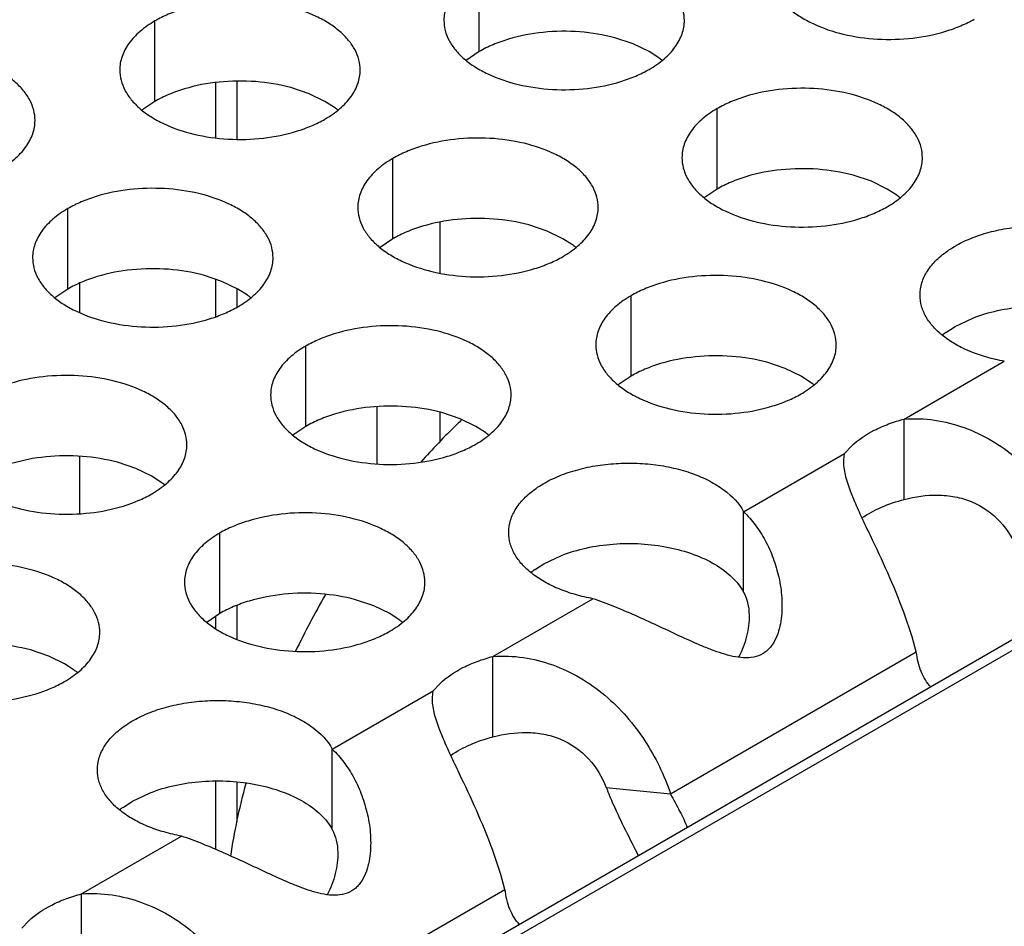
# Model space of a CAD drawing. Units: inches. Extents: x 0 to 34, y -355 to 22.
# Drawn here: x 23 to 23, y 20 to 20 of the extents above; entities that cross this region are included whole.
import ezdxf

# ---------------------------------------------------------------- set-up
doc = ezdxf.new("R2010")
doc.units = ezdxf.units.IN
doc.header["$LTSCALE"] = 1.87
doc.header["$MEASUREMENT"] = 0
doc.layers.get('0').update_dxf_attribs({"linetype": 'CONTINUOUS'})
doc.layers.add('ECAD_11-102188-01', color=7, linetype='CONTINUOUS')

msp = doc.modelspace()

# ---------------------------------------------------------------- linework, layer by layer
at = {"color": 7, "linetype": 'Continuous'}
for p, q in [((23.9789814336, 20.2308577216), (21.4217027244, 18.7544209836)), ((23.9827314168, 20.2304862895), (21.4238994059, 18.7531527577)), ((23.0211534776, 19.8962713734), (23.0211534776, 19.9158674314)), ((22.9421524286, 19.884149147), (22.9421524286, 19.903745205)), ((23.0587216717, 19.8981471092), (23.0542572448, 19.8996382291)), ((23.0625848762, 19.8962711039), (23.0587216717, 19.8981471092)), ((23.0211534776, 19.8962713734), (23.0179938579, 19.8941109197)), ((23.0649230502, 19.8947486884), (23.0625848762, 19.8962711039)), ((22.9568843584, 19.8886824531), (22.9568843584, 19.8752825302)), ((22.962187593, 19.8749336987), (22.962187593, 19.8890406791)), ((22.9797206227, 19.8860248828), (22.9752561957, 19.8875160027)), ((22.9835838272, 19.8841488774), (22.9797206227, 19.8860248828)), ((22.9421524286, 19.884149147), (22.9389928089, 19.8819886933)), ((22.9859220012, 19.882626462), (22.9835838272, 19.8841488774)), ((23.0791585723, 19.862782874), (23.0791585723, 19.882378932)), ((23.0001575232, 19.8506606476), (23.0001575232, 19.8702567056)), ((23.1167267664, 19.8646586098), (23.1122623394, 19.8661497297)), ((23.1205899709, 19.8627826045), (23.1167267664, 19.8646586098)), ((23.0791585723, 19.862782874), (23.0759989526, 19.8606224203)), ((23.1229281448, 19.861260189), (23.1205899709, 19.8627826045)), ((22.9209215087, 19.8384027646), (22.9209215087, 19.8579988226)), ((23.0116904429, 19.8423016152), (23.0116904429, 19.8546939431)), ((23.0377257174, 19.8525363834), (23.0332612904, 19.8540275033)), ((23.0415889218, 19.850660378), (23.0377257174, 19.8525363834)), ((23.0001575232, 19.8506606476), (22.9969979035, 19.8485001939)), ((23.0439270958, 19.8491379626), (23.0415889218, 19.850660378)), ((22.9584897028, 19.8402785004), (22.9540252758, 19.8417696203)), ((22.9568843584, 19.84080936), (22.9568843584, 19.8316637504)), ((22.9623529073, 19.838402495), (22.9584897028, 19.8402785004)), ((22.9209215087, 19.8384027646), (22.917761889, 19.8362423109)), ((22.9237388661, 19.8397622215), (22.9237388661, 19.8327099493)), ((22.962187593, 19.8340784659), (22.962187593, 19.8384864736)), ((22.9646910813, 19.8368800796), (22.9623529073, 19.838402495)), ((23.0581626179, 19.8171721482), (23.0581626179, 19.8367682062)), ((23.1371650925, 19.8292935515), (23.1414199595, 19.8313266306)), ((23.1348442467, 19.8277843131), (23.1371650925, 19.8292935515)), ((22.9789266033, 19.8049142652), (22.9789266033, 19.8245103232)), ((23.095730812, 19.819047884), (23.091266385, 19.8205390039)), ((23.0995940165, 19.8171718787), (23.095730812, 19.819047884)), ((23.0581626179, 19.8171721482), (23.0550029982, 19.8150116945)), ((23.1019321904, 19.8156494632), (23.0995940165, 19.8171718787)), ((22.9963137035, 19.7957782919), (22.9963137035, 19.8097215855)), ((23.0116904429, 19.801323018), (23.0116904429, 19.808339725)), ((23.0164947974, 19.806790001), (23.0120303705, 19.8082811209)), ((23.0203580019, 19.8049139956), (23.0164947974, 19.806790001)), ((23.1247544831, 19.7871200695), (23.1247544831, 19.8067161276)), ((22.9789266033, 19.8049142652), (22.9757669836, 19.8027538115)), ((23.0226961759, 19.8033915802), (23.0203580019, 19.8049139956)), ((22.9237388661, 19.7976272284), (22.9237388661, 19.7836364982)), ((22.9374937484, 19.7946677746), (22.9330293214, 19.7961588945)), ((22.9413569529, 19.7927917692), (22.9374937484, 19.7946677746)), ((22.9436951269, 19.7912693538), (22.9413569529, 19.7927917692)), ((23.0856069378, 19.7645183586), (23.0856069378, 19.7841144166)), ((22.957930649, 19.7593035394), (22.957930649, 19.7788995974)), ((23.0369331236, 19.7714249427), (23.0411879905, 19.7734580218)), ((23.0346122778, 19.7699157043), (23.0369331236, 19.7714249427)), ((22.962187593, 19.7529735705), (22.962187593, 19.7613138716)), ((22.9954988431, 19.7611792752), (22.9910344161, 19.7626703951)), ((22.9993620476, 19.7593032698), (22.9954988431, 19.7611792752)), ((22.957930649, 19.7593035394), (22.9547710292, 19.7571430857)), ((22.9568843584, 19.7585807655), (22.9568843584, 19.7556951121)), ((23.0017002215, 19.7577808544), (22.9993620476, 19.7593032698)), ((22.9162628285, 19.7489213922), (22.9117984015, 19.750412512)), ((22.920126033, 19.7470453868), (22.9162628285, 19.7489213922)), ((22.922464207, 19.7455229714), (22.920126033, 19.7470453868)), ((23.0245225141, 19.7292514607), (23.0245225141, 19.7488475187)), ((22.9853749688, 19.7066497498), (22.9853749688, 19.72624580779999)), ((22.9568843584, 19.7184639515), (22.9568843584, 19.7018334125)), ((22.962187593, 19.7085467306), (22.962187593, 19.7182640717)), ((22.9367011547, 19.7135563339), (22.9409560216, 19.715589413)), ((23.0521224691, 19.7168896076), (23.067796717, 19.7153521033)), ((22.9343803089, 19.7120470955), (22.9367011547, 19.7135563339)), ((22.9242905452, 19.6713828519), (22.9242905452, 19.6909789099))]:
    msp.add_line(p, q, dxfattribs=at)
at = {"color": 3, "linetype": 'Continuous'}
for p, q in [((23.1247544831, 19.8067161276), (23.1491282234, 19.8207882291)), ((23.1102156436, 19.7983221748), (23.1118654854, 19.800120013)), ((23.0856069378, 19.7841144166), (23.1102156436, 19.7983221748)), ((23.1100564583, 19.7967185664), (23.1102156436, 19.7983221748)), ((23.1127068174, 19.7865465124), (23.1116617167, 19.7891489147)), ((23.0245225141, 19.7488475187), (23.0488962545, 19.7629196203)), ((23.067796717, 19.7153521033), (23.1276791512, 19.7499250364)), ((23.0099836747, 19.740453566), (23.0116335165, 19.7422514041)), ((22.9853749688, 19.72624580779999), (23.0099836747, 19.740453566)), ((23.0098244894, 19.7388499576), (23.0099836747, 19.740453566)), ((23.0124748485, 19.7286779036), (23.0114297477, 19.7312803059)), ((22.9242905452, 19.6909789099), (22.9486642856, 19.7050510115)), ((22.9675647481, 19.6574834945), (23.0274471823, 19.6920564276)), ((22.9097517058, 19.6825849572), (22.9114015476, 19.6843827953))]:
    msp.add_line(p, q, dxfattribs=at)
at = {"color": 7, "linetype": 'Continuous'}
for centre, radius, start, end in [((23.0520750071, 19.8772699498), 0.0216928217, 50.9666495635, 53.68162322989999), ((22.9730739581, 19.8651477234), 0.0216928217, 50.9666495626, 53.68162323039999), ((23.1100801018, 19.8437814504), 0.0216928217, 50.9666495626, 53.68162323079999), ((23.0310790528, 19.831659224), 0.0216928217, 50.9666495626, 53.68162323069999), ((22.95184303820001, 19.819401341), 0.0216928217, 50.9666495634, 53.6816232309), ((23.1477563519, 19.8101752592), 0.0218357789, 126.2512962813, 128.8073756936), ((23.0890841474, 19.7981707246), 0.0216928217, 50.9666495626, 53.68162323079999), ((23.0098481329, 19.7859128416), 0.0216928217, 50.9666495635, 53.68162322999999), ((22.9308470838, 19.7737906151), 0.0216928217, 50.9666495635, 53.6816232297), ((23.0475243829, 19.7523066503), 0.0218357789, 126.2512962813, 128.8073756936), ((22.9888521785, 19.7403021158), 0.0216928217, 50.9666495627, 53.68162322989999), ((22.9096161639, 19.7280442327), 0.0216928217, 50.9666495627, 53.68162323029999), ((22.947292414, 19.6944380415), 0.0218357789, 126.2512962813999, 128.8073756929)]:
    msp.add_arc(centre, radius, start, end, dxfattribs=at)
at = {"color": 3, "linetype": 'Continuous'}
for points, knots in [([(23.0711656007, 19.9038997345), (23.0711657099, 19.9047337882), (23.0709442512, 19.9064434438), (23.0699667513, 19.9089137977), (23.0683746409, 19.9112534663), (23.0662207871, 19.9134216145), (23.0635482608, 19.9153738292), (23.0592445486, 19.9177160989), (23.0529361718, 19.9198229989), (23.0447043746, 19.9209793331), (23.036240239, 19.9207477395), (23.0294170206, 19.9193829776), (23.0244608029, 19.9175842864), (23.0222043044, 19.9164741229), (23.0211534776, 19.9158674314)], [0, 0, 0, 0, 0.0428374001, 0.0874372909, 0.1352559086, 0.1871865649, 0.2436595076, 0.3046400314, 0.4382554805, 0.5825419549, 0.7296026851000001, 0.8712064817999999, 0.9376797887999998, 1, 1, 1, 1]), ([(23.0211534776, 19.9158674314), (23.0198700991, 19.9151264769), (23.0175408216, 19.9135181768), (23.0147503555, 19.9105969612), (23.0132546209, 19.9078375252), (23.0126699114, 19.9055900762), (23.0125736376, 19.9044689227), (23.0125735651, 19.9039147716)], [0, 0, 0, 0, 0.289150272, 0.5486713595000001, 0.7817077279000002, 0.8918744459999999, 1, 1, 1, 1]), ([(23.0918095796, 19.9161726546), (23.0918094704, 19.9153386009), (23.0920309291, 19.9136289453), (23.0930084289, 19.9111585914), (23.0946005393, 19.9088189229), (23.0967543932, 19.9066507746), (23.0994269195, 19.9046985599), (23.1037306317, 19.9023562902), (23.1100390084, 19.9002493902), (23.1182708057, 19.8990930561), (23.1267349412, 19.8993246497), (23.1335581597, 19.9006894116), (23.1385143774, 19.9024881027), (23.1407708759, 19.9035982662), (23.1418217026, 19.9042049577)], [0, 0, 0, 0, 0.0428374001, 0.0874372909, 0.1352559086, 0.1871865649, 0.2436595076, 0.3046400314, 0.4382554805, 0.5825419549, 0.7296026851000001, 0.8712064817999999, 0.9376797887999998, 1, 1, 1, 1]), ([(22.9921645516, 19.8917775081), (22.9921646608, 19.8926115618), (22.9919432022, 19.8943212174), (22.9909657023, 19.8967915713), (22.9893735919, 19.8991312399), (22.9872197381, 19.9012993881), (22.9845472117, 19.9032516028), (22.9802434995, 19.9055938725), (22.9739351228, 19.9077007725), (22.9657033256, 19.9088571066), (22.95723919, 19.908625513), (22.9504159716, 19.9072607511), (22.9454597538, 19.90546206), (22.9432032553, 19.9043518965), (22.9421524286, 19.903745205)], [0, 0, 0, 0, 0.0428374001, 0.0874372909, 0.1352559086, 0.1871865649, 0.2436595076, 0.3046400314, 0.4382554805, 0.5825419549, 0.7296026851000001, 0.8712064817999999, 0.9376797887999998, 1, 1, 1, 1]), ([(22.9421524286, 19.903745205), (22.9408690501, 19.9030042505), (22.9385397726, 19.9013959504), (22.9357493064, 19.8984747348), (22.9342535718, 19.8957152988), (22.9336688624, 19.8934678498), (22.9335725886, 19.8923466963), (22.933572516, 19.8917925452)], [0, 0, 0, 0, 0.289150272, 0.5486713595000001, 0.7817077279000002, 0.8918744459999999, 1, 1, 1, 1]), ([(23.0125735651, 19.9039147716), (23.0125734559, 19.9030807179), (23.0127949145, 19.9013710623), (23.0137724144, 19.8989007084), (23.0153645248, 19.8965610398), (23.0175183786, 19.8943928916), (23.0201909049, 19.8924406769), (23.0244946171, 19.8900984072), (23.0308029939, 19.8879915072), (23.0390347911, 19.8868351731), (23.0474989267, 19.8870667667), (23.0543221451, 19.8884315286), (23.0592783628, 19.8902302197), (23.0615348614, 19.8913403832), (23.0625856881, 19.8919470747)], [0, 0, 0, 0, 0.0428374001, 0.0874372909, 0.1352559086, 0.1871865649, 0.2436595076, 0.3046400314, 0.4382554805, 0.5825419549, 0.7296026851000001, 0.8712064817999999, 0.9376797887999998, 1, 1, 1, 1]), ([(23.0625856881, 19.8919470747), (23.0638690666, 19.8926880292), (23.0661983441, 19.8942963293), (23.0689888102, 19.8972175449), (23.0704845448, 19.8999769809), (23.0710692543, 19.9022244299), (23.0711655281, 19.9033455834), (23.0711656007, 19.9038997345)], [0, 0, 0, 0, 0.289150272, 0.5486713595000001, 0.7817077279000002, 0.8918744459999999, 1, 1, 1, 1]), ([(22.9129285371, 19.8795196251), (22.9129286463, 19.8803536788), (22.9127071876, 19.8820633344), (22.9117296878, 19.8845336883), (22.9101375774, 19.8868733568), (22.9079837235, 19.8890415051), (22.9053111972, 19.8909937198), (22.901007485, 19.8933359895), (22.8946991083, 19.8954428895), (22.886467311, 19.8965992236), (22.8780031755, 19.89636763), (22.871179957, 19.8950028681), (22.8662237393, 19.893204177), (22.8639672408, 19.8920940135), (22.8629164141, 19.891487322)], [0, 0, 0, 0, 0.0428374001, 0.0874372909, 0.1352559086, 0.1871865649, 0.2436595076, 0.3046400314, 0.4382554805, 0.5825419549, 0.7296026851000001, 0.8712064817999999, 0.9376797887999998, 1, 1, 1, 1]), ([(22.933572516, 19.8917925452), (22.9335724068, 19.8909584915), (22.9337938655, 19.8892488359), (22.9347713653, 19.886778482), (22.9363634757, 19.8844388134), (22.9385173296, 19.8822706652), (22.9411898559, 19.8803184505), (22.9454935681, 19.8779761808), (22.9518019449, 19.8758692808), (22.9600337421, 19.8747129466), (22.9684978776, 19.8749445402), (22.9753210961, 19.8763093021), (22.9802773138, 19.8781079933), (22.9825338123, 19.8792181568), (22.9835846391, 19.8798248483)], [0, 0, 0, 0, 0.0428374001, 0.0874372909, 0.1352559086, 0.1871865649, 0.2436595076, 0.3046400314, 0.4382554805, 0.5825419549, 0.7296026851000001, 0.8712064817999999, 0.9376797887999998, 1, 1, 1, 1]), ([(22.9835846391, 19.8798248483), (22.98486801760001, 19.8805658028), (22.98719729510001, 19.8821741028), (22.9899877612, 19.8850953185), (22.9914834958, 19.8878547545), (22.9920682053, 19.8901022035), (22.9921644791, 19.891223357), (22.9921645516, 19.8917775081)], [0, 0, 0, 0, 0.289150272, 0.5486713595000001, 0.7817077279000002, 0.8918744459999999, 1, 1, 1, 1]), ([(23.1291706953, 19.8704112351), (23.1291708045, 19.8712452888), (23.1289493458, 19.8729549444), (23.127971846, 19.87542529829999), (23.1263797356, 19.8777649669), (23.1242258817, 19.8799331151), (23.1215533554, 19.8818853298), (23.1172496432, 19.8842275995), (23.1109412665, 19.8863344995), (23.1027094692, 19.8874908337), (23.0942453337, 19.8872592401), (23.0874221152, 19.8858944782), (23.0824658975, 19.884095787), (23.080209399, 19.88298562349999), (23.0791585723, 19.882378932)], [0, 0, 0, 0, 0.0428374001, 0.0874372909, 0.1352559086, 0.1871865649, 0.2436595076, 0.3046400314, 0.4382554805, 0.5825419549, 0.7296026851000001, 0.8712064817999999, 0.9376797887999998, 1, 1, 1, 1]), ([(23.0791585723, 19.882378932), (23.0778751937, 19.8816379775), (23.0755459163, 19.8800296775), (23.0727554501, 19.8771084618), (23.0712597155, 19.8743490258), (23.0706750061, 19.8721015768), (23.0705787323, 19.8709804233), (23.0705786597, 19.8704262722)], [0, 0, 0, 0, 0.289150272, 0.5486713595000001, 0.7817077279000002, 0.8918744459999999, 1, 1, 1, 1]), ([(22.9043486245, 19.8675669653), (22.9056320031, 19.8683079198), (22.9079612805, 19.8699162198), (22.9107517467, 19.8728374355), (22.9122474813, 19.8755968715), (22.9128321907, 19.8778443205), (22.9129284645, 19.878965474), (22.9129285371, 19.8795196251)], [0, 0, 0, 0, 0.289150272, 0.5486713595000001, 0.7817077279000002, 0.8918744459999999, 1, 1, 1, 1]), ([(23.0501696463, 19.8582890087), (23.0501697555, 19.8591230624), (23.0499482968, 19.860832718), (23.048970797, 19.8633030719), (23.0473786866, 19.8656427405), (23.0452248327, 19.8678108887), (23.0425523064, 19.8697631034), (23.0382485942, 19.8721053731), (23.0319402174, 19.8742122731), (23.0237084202, 19.8753686072), (23.0152442847, 19.8751370137), (23.0084210662, 19.8737722517), (23.0034648485, 19.8719735606), (23.00120835, 19.8708633971), (23.0001575232, 19.8702567056)], [0, 0, 0, 0, 0.0428374001, 0.0874372909, 0.1352559086, 0.1871865649, 0.2436595076, 0.3046400314, 0.4382554805, 0.5825419549, 0.7296026851000001, 0.8712064817999999, 0.9376797887999998, 1, 1, 1, 1]), ([(23.0001575232, 19.8702567056), (22.9988741447, 19.8695157511), (22.9965448672, 19.867907451), (22.9937544011, 19.8649862354), (22.9922586665, 19.8622267994), (22.991673957, 19.8599793504), (22.9915776832, 19.8588581969), (22.9915776107, 19.8583040458)], [0, 0, 0, 0, 0.289150272, 0.5486713595000001, 0.7817077279000002, 0.8918744459999999, 1, 1, 1, 1]), ([(23.0705786597, 19.8704262722), (23.0705785505, 19.8695922185), (23.0708000092, 19.8678825629), (23.071777509, 19.865412209), (23.0733696194, 19.8630725405), (23.0755234733, 19.8609043922), (23.0781959996, 19.8589521775), (23.0824997118, 19.8566099078), (23.0888080885, 19.8545030078), (23.0970398857, 19.8533466737), (23.1055040213, 19.8535782673), (23.1123272398, 19.8549430292), (23.1172834575, 19.8567417203), (23.119539956, 19.8578518838), (23.1205907827, 19.8584585753)], [0, 0, 0, 0, 0.0428374001, 0.0874372909, 0.1352559086, 0.1871865649, 0.2436595076, 0.3046400314, 0.4382554805, 0.5825419549, 0.7296026851000001, 0.8712064817999999, 0.9376797887999998, 1, 1, 1, 1]), ([(23.1205907827, 19.8584585753), (23.1218741613, 19.8591995298), (23.1242034387, 19.8608078299), (23.1269939049, 19.8637290455), (23.1284896395, 19.8664884815), (23.1290743489, 19.8687359305), (23.1291706227, 19.869857084), (23.1291706953, 19.8704112351)], [0, 0, 0, 0, 0.289150272, 0.5486713595000001, 0.7817077279000002, 0.8918744459999999, 1, 1, 1, 1]), ([(22.9709336317, 19.8460311257), (22.9709337409, 19.8468651794), (22.9707122823, 19.848574835), (22.96973478239999, 19.8510451889), (22.968142672, 19.8533848574), (22.9659888182, 19.8555530057), (22.9633162918, 19.8575052204), (22.9590125796, 19.8598474901), (22.9527042029, 19.8619543901), (22.9444724057, 19.8631107242), (22.93600827010001, 19.8628791306), (22.9291850517, 19.8615143687), (22.9242288339, 19.8597156776), (22.9219723354, 19.8586055141), (22.9209215087, 19.8579988226)], [0, 0, 0, 0, 0.0428374001, 0.0874372909, 0.1352559086, 0.1871865649, 0.2436595076, 0.3046400314, 0.4382554805, 0.5825419549, 0.7296026851000001, 0.8712064817999999, 0.9376797887999998, 1, 1, 1, 1]), ([(22.9209215087, 19.8579988226), (22.9196381302, 19.8572578681), (22.9173088527, 19.855649568), (22.9145183865, 19.8527283524), (22.9130226519, 19.8499689164), (22.9124379425, 19.8477214674), (22.9123416687, 19.8466003139), (22.9123415961, 19.8460461628)], [0, 0, 0, 0, 0.289150272, 0.5486713595000001, 0.7817077279000002, 0.8918744459999999, 1, 1, 1, 1]), ([(22.9915776107, 19.8583040458), (22.9915775015, 19.8574699921), (22.9917989601, 19.8557603365), (22.99277646, 19.8532899826), (22.9943685704, 19.850950314), (22.9965224242, 19.8487821658), (22.9991949506, 19.8468299511), (23.0034986628, 19.8444876814), (23.0098070395, 19.8423807814), (23.0180388367, 19.8412244472), (23.0265029723, 19.8414560408), (23.0333261907, 19.8428208027), (23.0382824085, 19.8446194939), (23.040538907, 19.8457296574), (23.0415897337, 19.8463363489)], [0, 0, 0, 0, 0.0428374001, 0.0874372909, 0.1352559086, 0.1871865649, 0.2436595076, 0.3046400314, 0.4382554805, 0.5825419549, 0.7296026851000001, 0.8712064817999999, 0.9376797887999998, 1, 1, 1, 1]), ([(23.0415897337, 19.8463363489), (23.0428731123, 19.8470773034), (23.0452023897, 19.84868560349999), (23.0479928559, 19.8516068191), (23.0494885905, 19.8543662551), (23.0500732999, 19.8566137041), (23.0501695737, 19.8577348576), (23.0501696463, 19.8582890087)], [0, 0, 0, 0, 0.289150272, 0.5486713595000001, 0.7817077279000002, 0.8918744459999999, 1, 1, 1, 1]), ([(23.1285845091, 19.8369207514), (23.1285840024, 19.8379276058), (23.1289104629, 19.8400127251), (23.1303437738, 19.84296163299999), (23.1326317122, 19.8456844315), (23.1356925269, 19.8481085194), (23.1394256058, 19.8501794173), (23.1437213147, 19.8518381027), (23.1484497166, 19.8530365329), (23.1534678412, 19.8537401373), (23.1586217868, 19.8539257026), (23.1637530684, 19.8535911918), (23.1687031849, 19.8527403549), (23.1733205509, 19.8514089329), (23.1774714124, 19.8496223559), (23.1819659189, 19.8468718637), (23.1847055457, 19.844073422), (23.1858389067, 19.8419830255)], [0, 0, 0, 0, 0.0440932869, 0.0907554819, 0.1419065696, 0.1985503306, 0.2608187027, 0.3281733921, 0.3996575294, 0.4739780143, 0.5496696765, 0.62512192, 0.6987776293000002, 0.7691917176, 0.8351532326, 0.8958656969, 1, 1, 1, 1]), ([(22.9123415961, 19.8460461628), (22.9123414869, 19.8452121091), (22.9125629456, 19.8435024535), (22.9135404454, 19.8410320996), (22.9151325558, 19.838692431), (22.9172864097, 19.8365242828), (22.919958936, 19.83457206809999), (22.9242626482, 19.8322297984), (22.930571025, 19.8301228984), (22.9388028222, 19.8289665642), (22.9472669577, 19.8291981578), (22.9540901762, 19.8305629197), (22.9590463939, 19.83236161089999), (22.9613028924, 19.8334717744), (22.9623537192, 19.8340784659)], [0, 0, 0, 0, 0.0428374001, 0.0874372909, 0.1352559086, 0.1871865649, 0.2436595076, 0.3046400314, 0.4382554805, 0.5825419549, 0.7296026851000001, 0.8712064817999999, 0.9376797887999998, 1, 1, 1, 1]), ([(22.9623537192, 19.8340784659), (22.9636370977, 19.8348194204), (22.9659663752, 19.8364277204), (22.9687568413, 19.8393489361), (22.9702525759, 19.8421083721), (22.9708372854, 19.8443558211), (22.9709335592, 19.8454769746), (22.9709336317, 19.8460311257)], [0, 0, 0, 0, 0.289150272, 0.5486713595000001, 0.7817077279000002, 0.8918744459999999, 1, 1, 1, 1]), ([(23.1081747409, 19.8248005093), (23.1081748501, 19.825634563), (23.1079533915, 19.8273442186), (23.1069758916, 19.8298145725), (23.1053837812, 19.8321542411), (23.1032299273, 19.8343223893), (23.100557401, 19.836274604), (23.0962536888, 19.8386168737), (23.0899453121, 19.8407237737), (23.0817135149, 19.8418801079), (23.0732493793, 19.8416485143), (23.0664261609, 19.8402837524), (23.0614699431, 19.8384850612), (23.0592134446, 19.8373748977), (23.0581626179, 19.8367682062)], [0, 0, 0, 0, 0.0428374001, 0.0874372909, 0.1352559086, 0.1871865649, 0.2436595076, 0.3046400314, 0.4382554805, 0.5825419549, 0.7296026851000001, 0.8712064817999999, 0.9376797887999998, 1, 1, 1, 1]), ([(23.0581626179, 19.8367682062), (23.0568792393, 19.8360272517), (23.0545499619, 19.8344189516), (23.0517594957, 19.831497736), (23.0502637611, 19.8287383), (23.0496790517, 19.826490851), (23.0495827779, 19.8253696975), (23.0495827053, 19.8248155464)], [0, 0, 0, 0, 0.289150272, 0.5486713595000001, 0.7817077279000002, 0.8918744459999999, 1, 1, 1, 1]), ([(23.1491282234, 19.8207882291), (23.1476838193, 19.821049254), (23.144880148, 19.8216972902), (23.1409105662, 19.8230567255), (23.1373529582, 19.8247630001), (23.1343004911, 19.8267741692), (23.1318231881, 19.8290437211), (23.1299879919, 19.8315305934), (23.1288444555, 19.8341760472), (23.1285849608, 19.8360231744), (23.1285845091, 19.8369207514)], [0, 0, 0, 0, 0.1566734577, 0.3065584009, 0.4470220611000001, 0.5767109517, 0.6953749438, 0.8038198117, 0.9041923326999999, 1, 1, 1, 1]), ([(23.0289387264, 19.8125426263), (23.0289388356, 19.81337668), (23.0287173769, 19.8150863356), (23.0277398771, 19.8175566895), (23.0261477667, 19.8198963581), (23.0239939128, 19.8220645063), (23.0213213865, 19.824016721), (23.0170176743, 19.8263589907), (23.0107092975, 19.8284658907), (23.0024775003, 19.8296222248), (22.9940133648, 19.8293906312), (22.9871901463, 19.8280258693), (22.9822339286, 19.8262271782), (22.9799774301, 19.8251170147), (22.9789266033, 19.8245103232)], [0, 0, 0, 0, 0.0428374001, 0.0874372909, 0.1352559086, 0.1871865649, 0.2436595076, 0.3046400314, 0.4382554805, 0.5825419549, 0.7296026851000001, 0.8712064817999999, 0.9376797887999998, 1, 1, 1, 1]), ([(22.9789266033, 19.8245103232), (22.9776432248, 19.8237693687), (22.9753139473, 19.8221610686), (22.9725234812, 19.819239853), (22.9710277466, 19.816480417), (22.9704430371, 19.814232968), (22.9703467633, 19.8131118145), (22.9703466908, 19.8125576634)], [0, 0, 0, 0, 0.289150272, 0.5486713595000001, 0.7817077279000002, 0.8918744459999999, 1, 1, 1, 1]), ([(23.0495827053, 19.8248155464), (23.0495825961, 19.8239814927), (23.0498040548, 19.8222718371), (23.0507815546, 19.8198014832), (23.052373665, 19.8174618146), (23.0545275189, 19.8152936664), (23.0572000452, 19.8133414517), (23.0615037574, 19.810999182), (23.0678121341, 19.808892282), (23.0760439314, 19.8077359479), (23.0845080669, 19.8079675415), (23.0913312854, 19.80933230339999), (23.0962875031, 19.8111309945), (23.0985440016, 19.812241158), (23.0995948283, 19.8128478495)], [0, 0, 0, 0, 0.0428374001, 0.0874372909, 0.1352559086, 0.1871865649, 0.2436595076, 0.3046400314, 0.4382554805, 0.5825419549, 0.7296026851000001, 0.8712064817999999, 0.9376797887999998, 1, 1, 1, 1]), ([(23.0995948283, 19.8128478495), (23.1008782069, 19.813588804), (23.1032074843, 19.8151971041), (23.1059979505, 19.8181183197), (23.1074936851, 19.8208777557), (23.1080783946, 19.8231252047), (23.1081746684, 19.8242463582), (23.1081747409, 19.8248005093)], [0, 0, 0, 0, 0.289150272, 0.5486713595000001, 0.7817077279000002, 0.8918744459999999, 1, 1, 1, 1]), ([(22.9499376774, 19.8004203999), (22.9499377866, 19.8012544536), (22.9497163279, 19.8029641092), (22.94873882800001, 19.8054344631), (22.9471467176, 19.8077741316), (22.9449928638, 19.8099422799), (22.9423203375, 19.8118944946), (22.9380166253, 19.8142367643), (22.9317082485, 19.8163436643), (22.9234764513, 19.8174999984), (22.9150123157, 19.8172684048), (22.9081890973, 19.8159036429), (22.9032328796, 19.8141049518), (22.9009763811, 19.8129947883), (22.8999255543, 19.8123880968)], [0, 0, 0, 0, 0.0428374001, 0.0874372909, 0.1352559086, 0.1871865649, 0.2436595076, 0.3046400314, 0.4382554805, 0.5825419549, 0.7296026851000001, 0.8712064817999999, 0.9376797887999998, 1, 1, 1, 1]), ([(22.9703466908, 19.8125576634), (22.9703465816, 19.8117236097), (22.9705680402, 19.8100139541), (22.9715455401, 19.8075436002), (22.97313765050001, 19.8052039316), (22.9752915043, 19.8030357834), (22.9779640307, 19.80108356869999), (22.9822677429, 19.798741299), (22.9885761196, 19.796634399), (22.9968079168, 19.7954780648), (23.0052720524, 19.7957096584), (23.0120952708, 19.7970744203), (23.0170514886, 19.7988731115), (23.0193079871, 19.799983275), (23.0203588138, 19.8005899665)], [0, 0, 0, 0, 0.0428374001, 0.0874372909, 0.1352559086, 0.1871865649, 0.2436595076, 0.3046400314, 0.4382554805, 0.5825419549, 0.7296026851000001, 0.8712064817999999, 0.9376797887999998, 1, 1, 1, 1]), ([(23.0203588138, 19.8005899665), (23.0216421924, 19.801330921), (23.0239714698, 19.8029392211), (23.026761936, 19.8058604367), (23.0282576706, 19.8086198727), (23.02884238, 19.8108673217), (23.0289386538, 19.8119884752), (23.0289387264, 19.8125426263)], [0, 0, 0, 0, 0.289150272, 0.5486713595000001, 0.7817077279000002, 0.8918744459999999, 1, 1, 1, 1]), ([(23.1118654854, 19.800120013), (23.1135082012, 19.8016764486), (23.1165061452, 19.803653428), (23.1209701793, 19.8055941211), (23.1234604914, 19.806376338), (23.1247544831, 19.8067161276)], [0, 0, 0, 0, 0.4650126724, 0.7250852700000001, 1, 1, 1, 1]), ([(23.1247544831, 19.8067161276), (23.1272167423, 19.8068968179), (23.132190082, 19.8066956317), (23.1393905058, 19.8048507244), (23.1461083597, 19.8016894024), (23.1521568413, 19.7973805636), (23.157432504, 19.7921561798), (23.163298314, 19.7843781497), (23.1664961248, 19.7777576576), (23.1680286859, 19.7732207121)], [0, 0, 0, 0, 0.1261522229, 0.2519009996999999, 0.3774697888, 0.5033588607000001, 0.629539354, 0.7553069109, 1, 1, 1, 1]), ([(22.8913456417, 19.800435437), (22.8913455325, 19.7996013833), (22.8915669912, 19.7978917277), (22.8925444911, 19.7954213738), (22.8941366015, 19.7930817052), (22.8962904553, 19.790913557), (22.8989629816, 19.7889613423), (22.9032666938, 19.7866190726), (22.9095750706, 19.7845121726), (22.91780686780001, 19.7833558384), (22.9262710034, 19.783587432), (22.9330942218, 19.7849521939), (22.9380504395, 19.7867508851), (22.940306938, 19.7878610486), (22.9413577648, 19.7884677401)], [0, 0, 0, 0, 0.0428374001, 0.0874372909, 0.1352559086, 0.1871865649, 0.2436595076, 0.3046400314, 0.4382554805, 0.5825419549, 0.7296026851000001, 0.8712064817999999, 0.9376797887999998, 1, 1, 1, 1]), ([(22.9413577648, 19.7884677401), (22.9426411433, 19.7892086946), (22.9449704208, 19.7908169946), (22.9477608869, 19.7937382103), (22.9492566215, 19.7964976463), (22.949841331, 19.7987450953), (22.9499376048, 19.7998662488), (22.9499376774, 19.8004203999)], [0, 0, 0, 0, 0.289150272, 0.5486713595000001, 0.7817077279000002, 0.8918744459999999, 1, 1, 1, 1]), ([(23.0283525402, 19.7790521426), (23.0283520335, 19.780058997), (23.028678494, 19.7821441163), (23.0301118049, 19.7850930242), (23.0323997433, 19.7878158227), (23.0354605579, 19.7902399106), (23.0391936368, 19.7923108085), (23.0434893458, 19.7939694939), (23.0482177476, 19.7951679241), (23.0532358723, 19.79587152849999), (23.0583898178, 19.7960570938), (23.0635210995, 19.795722583), (23.068471216, 19.7948717461), (23.073088582, 19.7935403241), (23.0772394435, 19.7917537471), (23.08173395, 19.7890032549), (23.0844735767, 19.7862048132), (23.0856069378, 19.7841144166)], [0, 0, 0, 0, 0.0440932869, 0.0907554819, 0.1419065696, 0.1985503306, 0.2608187027, 0.3281733921, 0.3996575294, 0.4739780143, 0.5496696765, 0.62512192, 0.6987776293000002, 0.7691917176, 0.8351532326, 0.8958656969, 1, 1, 1, 1]), ([(23.1116617167, 19.7891489147), (23.1111769915, 19.7904392711), (23.1103495181, 19.792900285), (23.1099748811, 19.7955043615), (23.1100178022, 19.7967193375)], [0, 0, 0, 0, 0.5313521371, 1, 1, 1, 1]), ([(23.1276791512, 19.7499250364), (23.1268290812, 19.7532064339), (23.1247318911, 19.7597297503), (23.1208409601, 19.769140033), (23.1172674425, 19.7766914038), (23.1145282368, 19.7824391255), (23.1132780786, 19.7851992245), (23.1127068174, 19.7865465124)], [0, 0, 0, 0, 0.2566774205, 0.5178499137000001, 0.7706153748000001, 0.8891883141999999, 1, 1, 1, 1]), ([(23.007942772, 19.7669319005), (23.0079428812, 19.7677659542), (23.0077214225, 19.7694756098), (23.0067439227, 19.7719459637), (23.0051518123, 19.7742856323), (23.0029979584, 19.7764537805), (23.0003254321, 19.7784059952), (22.9960217199, 19.7807482649), (22.9897133432, 19.7828551649), (22.9814815459, 19.784011499), (22.9730174104, 19.7837799054), (22.9661941919, 19.7824151435), (22.9612379742, 19.7806164524), (22.9589814757, 19.7795062889), (22.957930649, 19.7788995974)], [0, 0, 0, 0, 0.0428374001, 0.0874372909, 0.1352559086, 0.1871865649, 0.2436595076, 0.3046400314, 0.4382554805, 0.5825419549, 0.7296026851000001, 0.8712064817999999, 0.9376797887999998, 1, 1, 1, 1]), ([(23.0856069378, 19.7841144166), (23.0866281468, 19.7831251151), (23.0885646968, 19.780917582), (23.0909829542, 19.7771110032), (23.0929141052, 19.7728038278), (23.0943003232, 19.7681097555), (23.0949158275, 19.7639792701), (23.0949849656, 19.7606013711), (23.0947994546, 19.758060374), (23.0943331214, 19.7555631951), (23.0935154434, 19.753190148), (23.0924579921, 19.7513974427), (23.0913261878, 19.7502336628), (23.0906753906, 19.749762041), (23.0903342717, 19.7495555631)], [0, 0, 0, 0, 0.1110743785, 0.2282998204, 0.3510585991, 0.4786163995, 0.6096024227, 0.6758671118000001, 0.7422373374, 0.80831327, 0.8737494771999998, 0.9375698466999999, 0.9688498704, 1, 1, 1, 1]), ([(22.957930649, 19.7788995974), (22.9566472704, 19.7781586429), (22.95431799300001, 19.7765503428), (22.9515275268, 19.7736291272), (22.9500317922, 19.7708696912), (22.9494470827, 19.7686222422), (22.9493508089, 19.7675010887), (22.9493507364, 19.7669469376)], [0, 0, 0, 0, 0.289150272, 0.5486713595000001, 0.7817077279000002, 0.8918744459999999, 1, 1, 1, 1]), ([(23.0488962545, 19.7629196203), (23.0474518504, 19.7631806452), (23.0446481791, 19.7638286814), (23.0406785973, 19.7651881167), (23.0371209892, 19.7668943913), (23.0340685221, 19.7689055604), (23.0315912191, 19.7711751123), (23.0297560229, 19.7736619846), (23.0286124866, 19.77630743829999), (23.0283529919, 19.7781545656), (23.0283525402, 19.7790521426)], [0, 0, 0, 0, 0.1566734577, 0.3065584009, 0.4470220611000001, 0.5767109517, 0.6953749438, 0.8038198117, 0.9041923326999999, 1, 1, 1, 1]), ([(22.9287067575, 19.7546740175), (22.9287068667, 19.7555080712), (22.928485408, 19.7572177268), (22.9275079081, 19.7596880807), (22.9259157977, 19.7620277492), (22.9237619439, 19.7641958975), (22.9210894176, 19.7661481122), (22.9167857054, 19.7684903819), (22.9104773286, 19.7705972819), (22.9022455314, 19.771753616), (22.8937813958, 19.7715220224), (22.8869581774, 19.7701572605), (22.8820019597, 19.7683585694), (22.8797454611, 19.7672484059), (22.8786946344, 19.7666417144)], [0, 0, 0, 0, 0.0428374001, 0.0874372909, 0.1352559086, 0.1871865649, 0.2436595076, 0.3046400314, 0.4382554805, 0.5825419549, 0.7296026851000001, 0.8712064817999999, 0.9376797887999998, 1, 1, 1, 1]), ([(22.9493507364, 19.7669469376), (22.9493506272, 19.7661128839), (22.9495720858, 19.7644032283), (22.9505495857, 19.7619328744), (22.9521416961, 19.7595932058), (22.95429555, 19.7574250576), (22.9569680763, 19.7554728429), (22.9612717885, 19.7531305732), (22.9675801652, 19.7510236732), (22.9758119624, 19.749867339), (22.984276098, 19.7500989326), (22.9910993165, 19.7514636945), (22.9960555342, 19.7532623857), (22.9983120327, 19.7543725492), (22.9993628594, 19.7549792407)], [0, 0, 0, 0, 0.0428374001, 0.0874372909, 0.1352559086, 0.1871865649, 0.2436595076, 0.3046400314, 0.4382554805, 0.5825419549, 0.7296026851000001, 0.8712064817999999, 0.9376797887999998, 1, 1, 1, 1]), ([(22.9993628594, 19.7549792407), (23.000646238, 19.7557201952), (23.0029755154, 19.7573284953), (23.0057659816, 19.7602497109), (23.0072617162, 19.7630091469), (23.0078464256, 19.7652565959), (23.0079426994, 19.7663777494), (23.007942772, 19.7669319005)], [0, 0, 0, 0, 0.289150272, 0.5486713595000001, 0.7817077279000002, 0.8918744459999999, 1, 1, 1, 1]), ([(23.0903342717, 19.7495555631), (23.0896459903, 19.7491389492), (23.0880840705, 19.7485298883), (23.0855488425, 19.7484275917), (23.0829634872, 19.7488162462), (23.0803539946, 19.7495317946), (23.0777351836, 19.7504585099), (23.0742062016, 19.7518886996), (23.0698141146, 19.753903898), (23.0645485321, 19.7563875879), (23.0592863908, 19.7587895352), (23.0540883437, 19.7610079927), (23.0506161499, 19.7623278596), (23.0488962545, 19.7629196203)], [0, 0, 0, 0, 0.0542851042, 0.1104520179, 0.1693049688, 0.2301581995, 0.2927462147, 0.3566547203, 0.487017913, 0.6187120124000001, 0.7495024022, 0.8772770891, 1, 1, 1, 1]), ([(22.8701147218, 19.7546890546), (22.8701146126, 19.7538550009), (22.8703360713, 19.7521453453), (22.8713135712, 19.7496749914), (22.8729056816, 19.7473353228), (22.8750595354, 19.7451671746), (22.8777320617, 19.7432149599), (22.8820357739, 19.7408726902), (22.8883441507, 19.7387657902), (22.8965759479, 19.737609456), (22.9050400835, 19.7378410496), (22.9118633019, 19.7392058115), (22.9168195196, 19.7410045027), (22.9190760181, 19.7421146662), (22.9201268449, 19.7427213577)], [0, 0, 0, 0, 0.0428374001, 0.0874372909, 0.1352559086, 0.1871865649, 0.2436595076, 0.3046400314, 0.4382554805, 0.5825419549, 0.7296026851000001, 0.8712064817999999, 0.9376797887999998, 1, 1, 1, 1]), ([(22.9201268449, 19.7427213577), (22.9214102234, 19.7434623122), (22.9237395009, 19.7450706122), (22.926529967, 19.7479918279), (22.9280257016, 19.7507512639), (22.9286104111, 19.7529987129), (22.92870668489999, 19.7541198664), (22.9287067575, 19.7546740175)], [0, 0, 0, 0, 0.289150272, 0.5486713595000001, 0.7817077279000002, 0.8918744459999999, 1, 1, 1, 1]), ([(23.0245225141, 19.7488475187), (23.0269847734, 19.7490282091), (23.031958113, 19.7488270229), (23.0391585369, 19.74698211559999), (23.0458763907, 19.74382079359999), (23.0519248724, 19.7395119548), (23.0572005351, 19.734287571), (23.063066345, 19.7265095409), (23.0662641558, 19.7198890488), (23.067796717, 19.7153521033)], [0, 0, 0, 0, 0.1261522229, 0.2519009996999999, 0.3774697888, 0.5033588607000001, 0.629539354, 0.7553069109, 1, 1, 1, 1]), ([(23.1312298266, 19.74139705109999), (23.13072575760001, 19.7419192061), (23.1298091995, 19.7431012123), (23.1287897037, 19.7451584548), (23.1280864522, 19.7474647687), (23.1277940079, 19.7490876501), (23.1276791512, 19.7499250364)], [0, 0, 0, 0, 0.2319451607, 0.4739487289000001, 0.7298755706000001, 1, 1, 1, 1]), ([(23.0116335165, 19.7422514041), (23.0132762323, 19.7438078398), (23.0162741763, 19.7457848192), (23.0207382104, 19.7477255123), (23.0232285225, 19.7485077292), (23.0245225141, 19.7488475187)], [0, 0, 0, 0, 0.4650126724, 0.7250852700000001, 1, 1, 1, 1]), ([(22.9281205713, 19.7211835338), (22.9281200646, 19.7221903882), (22.9284465251, 19.7242755075), (22.929879836, 19.7272244153), (22.9321677744, 19.7299472139), (22.935228589, 19.7323713018), (22.9389616679, 19.7344421997), (22.9432573769, 19.7361008851), (22.9479857787, 19.7372993153), (22.9530039034, 19.7380029197), (22.9581578489, 19.738188485), (22.9632891306, 19.7378539741), (22.9682392471, 19.7370031372), (22.972856613, 19.7356717153), (22.9770074745, 19.7338851383), (22.9815019811, 19.7311346461), (22.9842416078, 19.7283362044), (22.9853749688, 19.72624580779999)], [0, 0, 0, 0, 0.0440932869, 0.0907554819, 0.1419065696, 0.1985503306, 0.2608187027, 0.3281733921, 0.3996575294, 0.4739780143, 0.5496696765, 0.62512192, 0.6987776293000002, 0.7691917176, 0.8351532326, 0.8958656969, 1, 1, 1, 1]), ([(23.0114297477, 19.7312803059), (23.0109450225, 19.7325706623), (23.0101175492, 19.7350316762), (23.0097429122, 19.7376357527), (23.0097858332, 19.7388507287)], [0, 0, 0, 0, 0.5313521371, 1, 1, 1, 1]), ([(23.0274471823, 19.6920564276), (23.0265971122, 19.6953378251), (23.0244999221, 19.7018611415), (23.0206089912, 19.7112714242), (23.0170354736, 19.718822795), (23.0142962679, 19.7245705167), (23.0130461097, 19.7273306157), (23.0124748485, 19.7286779036)], [0, 0, 0, 0, 0.2566774205, 0.5178499137000001, 0.7706153748000001, 0.8891883141999999, 1, 1, 1, 1]), ([(22.9853749688, 19.72624580779999), (22.9863961779, 19.72525650619999), (22.9883327278, 19.7230489732), (22.9907509853, 19.7192423944), (22.9926821363, 19.714935219), (22.9940683543, 19.7102411467), (22.9946838586, 19.7061106613), (22.9947529967, 19.7027327623), (22.9945674857, 19.7001917652), (22.9941011524, 19.6976945863), (22.9932834745, 19.6953215392), (22.9922260232, 19.6935288339), (22.9910942188, 19.692365054), (22.9904434216, 19.6918934322), (22.9901023028, 19.6916869543)], [0, 0, 0, 0, 0.1110743785, 0.2282998204, 0.3510585991, 0.4786163995, 0.6096024227, 0.6758671118000001, 0.7422373374, 0.80831327, 0.8737494771999998, 0.9375698466999999, 0.9688498704, 1, 1, 1, 1]), ([(22.9486642856, 19.7050510115), (22.9472198814, 19.7053120364), (22.9444162101, 19.7059600726), (22.9404466284, 19.7073195079), (22.9368890203, 19.7090257825), (22.9338365532, 19.7110369516), (22.9313592502, 19.7133065035), (22.929524054, 19.7157933758), (22.9283805177, 19.7184388295), (22.9281210229, 19.7202859568), (22.9281205713, 19.7211835338)], [0, 0, 0, 0, 0.1566734577, 0.3065584009, 0.4470220611000001, 0.5767109517, 0.6953749438, 0.8038198117, 0.9041923326999999, 1, 1, 1, 1]), ([(23.067796717, 19.7153521033), (23.0684899829, 19.7139324012), (23.070009667, 19.7112758616), (23.0713543582, 19.7085101373), (23.0718467115, 19.7071124313)], [0, 0, 0, 0, 0.5160099674, 1, 1, 1, 1]), ([(22.9901023028, 19.6916869543), (22.9894140214, 19.6912703404), (22.9878521015, 19.6906612795), (22.9853168735, 19.6905589829), (22.9827315183, 19.6909476374), (22.9801220257, 19.6916631858), (22.9775032147, 19.6925899011), (22.9739742327, 19.6940200908), (22.9695821457, 19.6960352892), (22.9643165632, 19.6985189791), (22.9590544219, 19.7009209264), (22.9538563747, 19.7031393839), (22.950384181, 19.7044592508), (22.9486642856, 19.7050510115)], [0, 0, 0, 0, 0.0542851042, 0.1104520179, 0.1693049688, 0.2301581995, 0.2927462147, 0.3566547203, 0.487017913, 0.6187120124000001, 0.7495024022, 0.8772770891, 1, 1, 1, 1]), ([(23.0309978577, 19.6835284423), (23.0304937887, 19.6840505973), (23.0295772306, 19.6852326035), (23.0285577347, 19.687289846), (23.0278544833, 19.6895961599), (23.027562039, 19.6912190413), (23.0274471823, 19.6920564276)], [0, 0, 0, 0, 0.2319451607, 0.4739487289000001, 0.7298755706000001, 1, 1, 1, 1]), ([(22.9114015476, 19.6843827953), (22.9130442633, 19.685939231), (22.9160422074, 19.6879162104), (22.9205062415, 19.6898569035), (22.9229965536, 19.6906391204), (22.9242905452, 19.6909789099)], [0, 0, 0, 0, 0.4650126724, 0.7250852700000001, 1, 1, 1, 1]), ([(22.9242905452, 19.6909789099), (22.9267528045, 19.6911596003), (22.9317261441, 19.6909584141), (22.938926568, 19.6891135068), (22.9456444218, 19.6859521848), (22.9516929035, 19.681643346), (22.9569685662, 19.6764189622), (22.9628343761, 19.6686409321), (22.9660321869, 19.66202044), (22.9675647481, 19.6574834945)], [0, 0, 0, 0, 0.1261522229, 0.2519009996999999, 0.3774697888, 0.5033588607000001, 0.629539354, 0.7553069109, 1, 1, 1, 1])]:
    msp.add_open_spline(points, degree=3, knots=knots, dxfattribs=at)
at = {"color": 7, "linetype": 'Continuous'}
for points, knots in [([(23.0542572448, 19.8996382291), (23.051463747, 19.9003908286), (23.0456362873, 19.9013410226), (23.0368671221, 19.9012347282), (23.0297586215, 19.8998896083), (23.0245931688, 19.8980495692), (23.0222446368, 19.8969013507), (23.0211534776, 19.8962713734)], [0, 0, 0, 0, 0.2551548936, 0.5171467034, 0.7701473281000001, 0.8888787610999999, 1, 1, 1, 1]), ([(22.9752561957, 19.8875160027), (22.972462698, 19.8882686022), (22.9666352383, 19.8892187962), (22.9578660731, 19.8891125018), (22.9507575724, 19.8877673818), (22.9455921198, 19.8859273428), (22.9432435878, 19.8847791243), (22.9421524286, 19.884149147)], [0, 0, 0, 0, 0.2551548936, 0.5171467034, 0.7701473281000001, 0.8888787610999999, 1, 1, 1, 1]), ([(23.1122623394, 19.8661497297), (23.1094688416, 19.8669023292), (23.103641382, 19.86785252329999), (23.0948722168, 19.8677462288), (23.0877637161, 19.8664011089), (23.0825982634, 19.8645610698), (23.0802497314, 19.8634128513), (23.0791585723, 19.862782874)], [0, 0, 0, 0, 0.2551548936, 0.5171467034, 0.7701473281000001, 0.8888787610999999, 1, 1, 1, 1]), ([(23.0332612904, 19.8540275033), (23.0304677926, 19.8547801028), (23.0246403329, 19.8557302968), (23.0158711677, 19.8556240024), (23.0087626671, 19.8542788824), (23.0035972144, 19.8524388434), (23.0012486824, 19.8512906249), (23.0001575232, 19.8506606476)], [0, 0, 0, 0, 0.2551548936, 0.5171467034, 0.7701473281000001, 0.8888787610999999, 1, 1, 1, 1]), ([(22.9540252758, 19.8417696203), (22.9512317781, 19.8425222198), (22.9454043184, 19.8434724138), (22.9366351532, 19.8433661194), (22.9295266525, 19.8420209994), (22.9243611999, 19.84018096039999), (22.9220126679, 19.8390327419), (22.9209215087, 19.8384027646)], [0, 0, 0, 0, 0.2551548936, 0.5171467034, 0.7701473281000001, 0.8888787610999999, 1, 1, 1, 1]), ([(23.1414199595, 19.8313266306), (23.1433772701, 19.8320943009), (23.14754853510001, 19.8333214436), (23.1540983978, 19.8342574279), (23.1608475329, 19.8343127992), (23.1674411319, 19.8334791778), (23.1735382188, 19.831807555), (23.1788319475, 19.8293720787), (23.1830465521, 19.826285239), (23.1851185101, 19.8237156832), (23.1858389067, 19.8223869674)], [0, 0, 0, 0, 0.1302862476, 0.2681219577, 0.4088236692000001, 0.547271063, 0.6786862583, 0.7991411637000001, 0.9063387119999999, 1, 1, 1, 1]), ([(23.091266385, 19.8205390039), (23.0884728873, 19.8212916034), (23.0826454276, 19.8222417974), (23.0738762624, 19.822135503), (23.0667677617, 19.8207903831), (23.061602309, 19.818950344), (23.0592537771, 19.8178021255), (23.0581626179, 19.8171721482)], [0, 0, 0, 0, 0.2551548936, 0.5171467034, 0.7701473281000001, 0.8888787610999999, 1, 1, 1, 1]), ([(23.0120303705, 19.8082811209), (23.0092368727, 19.8090337204), (23.003409413, 19.8099839144), (22.9946402478, 19.80987762), (22.9875317472, 19.8085325), (22.9823662945, 19.806692461), (22.9800177625, 19.8055442425), (22.9789266033, 19.8049142652)], [0, 0, 0, 0, 0.2551548936, 0.5171467034, 0.7701473281000001, 0.8888787610999999, 1, 1, 1, 1]), ([(22.9330293214, 19.7961588945), (22.9302358237, 19.796911494), (22.924408364, 19.797861688), (22.9156391988, 19.7977553936), (22.9085306982, 19.7964102736), (22.9033652455, 19.7945702346), (22.9010167135, 19.7934220161), (22.8999255543, 19.7927920388)], [0, 0, 0, 0, 0.2551548936, 0.5171467034, 0.7701473281000001, 0.8888787610999999, 1, 1, 1, 1]), ([(23.1247544831, 19.7871200695), (23.1274045996, 19.7878159641), (23.1315789501, 19.7884161066), (23.1371385843, 19.787880876), (23.1425793989, 19.7863157565), (23.1484609486, 19.7821866958), (23.1513802602, 19.7773058138), (23.1523544381, 19.7747582164)], [0, 0, 0, 0, 0.2469803777, 0.3739816005, 0.5012455747, 0.7541425555, 1, 1, 1, 1]), ([(23.1144493842, 19.7826016077), (23.1159272914, 19.783617767), (23.1192672639, 19.7854101595), (23.1228482576, 19.7866195134), (23.1247544831, 19.7871200695)], [0, 0, 0, 0, 0.4764491020000001, 1, 1, 1, 1]), ([(23.0411879905, 19.7734580218), (23.0431453011, 19.7742256921), (23.0473165662, 19.7754528348), (23.0538664289, 19.7763888191), (23.060615564, 19.7764441904), (23.067209163, 19.775610569), (23.0733062499, 19.7739389462), (23.0785999785, 19.7715034699), (23.0828145832, 19.7684166301), (23.0848865412, 19.7658470744), (23.0856069378, 19.7645183586)], [0, 0, 0, 0, 0.1302862476, 0.2681219577, 0.4088236692000001, 0.547271063, 0.6786862583, 0.7991411637000001, 0.9063387119999999, 1, 1, 1, 1]), ([(22.9910344161, 19.7626703951), (22.9882409183, 19.7634229946), (22.9824134587, 19.7643731886), (22.9736442934, 19.7642668942), (22.9665357928, 19.7629217742), (22.9613703401, 19.7610817352), (22.9590218081, 19.7599335167), (22.957930649, 19.7593035394)], [0, 0, 0, 0, 0.2551548936, 0.5171467034, 0.7701473281000001, 0.8888787610999999, 1, 1, 1, 1]), ([(23.0856069378, 19.7645183586), (23.0860449297, 19.7637105164), (23.0867064657, 19.7618807907), (23.0869204315, 19.7599581224), (23.0869405469, 19.7589576718)], [0, 0, 0, 0, 0.4787153865000001, 1, 1, 1, 1]), ([(23.0869405469, 19.7589576718), (23.0869577634, 19.7581013976), (23.0868606364, 19.7563511472), (23.0862256131, 19.7528226855), (23.0852282427, 19.7502432875), (23.0843445978, 19.7486360177)], [0, 0, 0, 0, 0.239207973, 0.4877141238, 1, 1, 1, 1]), ([(22.9117984015, 19.750412512), (22.9090049038, 19.7511651116), (22.9031774441, 19.7521153056), (22.8944082789, 19.7520090112), (22.8872997783, 19.7506638912), (22.8821343256, 19.7488238522), (22.8797857936, 19.7476756337), (22.8786946344, 19.7470456564)], [0, 0, 0, 0, 0.2551548936, 0.5171467034, 0.7701473281000001, 0.8888787610999999, 1, 1, 1, 1]), ([(23.0245225141, 19.7292514607), (23.0271726306, 19.7299473553), (23.0313469812, 19.7305474978), (23.0369066153, 19.7300122672), (23.04234743, 19.7284471477), (23.0482289797, 19.7243180869), (23.0511482913, 19.719437205), (23.0521224691, 19.7168896076)], [0, 0, 0, 0, 0.2469803777, 0.3739816005, 0.5012455747, 0.7541425555, 1, 1, 1, 1]), ([(23.0142174153, 19.7247329989), (23.0156953224, 19.7257491582), (23.0190352949, 19.7275415506), (23.0226162887, 19.7287509046), (23.0245225141, 19.7292514607)], [0, 0, 0, 0, 0.4764491020000001, 1, 1, 1, 1]), ([(22.9409560216, 19.715589413), (22.9429133322, 19.7163570833), (22.9470845973, 19.717584226), (22.95363446, 19.7185202103), (22.9603835951, 19.7185755816), (22.9669771941, 19.7177419602), (22.973074281, 19.7160703374), (22.9783680096, 19.7136348611), (22.9825826143, 19.7105480213), (22.9846545722, 19.7079784656), (22.9853749688, 19.7066497498)], [0, 0, 0, 0, 0.1302862476, 0.2681219577, 0.4088236692000001, 0.547271063, 0.6786862583, 0.7991411637000001, 0.9063387119999999, 1, 1, 1, 1]), ([(23.0521224691, 19.7168896076), (23.0526521734, 19.7155043644), (23.0550231771, 19.709846833), (23.0578800596, 19.7044155832), (23.0599371563, 19.7002484661)], [0, 0, 0, 0, 0.2419250622, 1, 1, 1, 1]), ([(22.9853749688, 19.7066497498), (22.9858129608, 19.7058419076), (22.9864744967, 19.7040121819), (22.9866884626, 19.7020895136), (22.986708578, 19.701089063)], [0, 0, 0, 0, 0.4787153865000001, 1, 1, 1, 1]), ([(22.986708578, 19.701089063), (22.9867257945, 19.7002327888), (22.9866286675, 19.6984825384), (22.9859936441, 19.6949540767), (22.9849962737, 19.6923746787), (22.9841126288, 19.6907674089)], [0, 0, 0, 0, 0.239207973, 0.4877141238, 1, 1, 1, 1])]:
    msp.add_open_spline(points, degree=3, knots=knots, dxfattribs=at)
at = {"layer": 'ECAD_11-102188-01', "color": 7, "linetype": 'Continuous'}
for centre, radius, start, end in [((23.1309514835, 19.6868242039), 0.165342085, 133.5839992647, 134.1925465024), ((23.1382169507, 19.6795622142), 0.1756135553, 134.2405788770999, 138.3779073806), ((23.1596877774, 19.6621583994), 0.2032738822, 149.9476673153, 154.365779192)]:
    msp.add_arc(centre, radius, start, end, dxfattribs=at)
msp.add_open_spline([(22.9606339339, 19.7001412378), (22.96107386780001, 19.7030977221), (22.9621543765, 19.7090700334), (22.963578528, 19.71496924), (22.9643811396, 19.7179387874)], degree=3, knots=[0, 0, 0, 0, 0.4928225702000001, 1, 1, 1, 1], dxfattribs=at)

doc.saveas('drawing.dxf')
